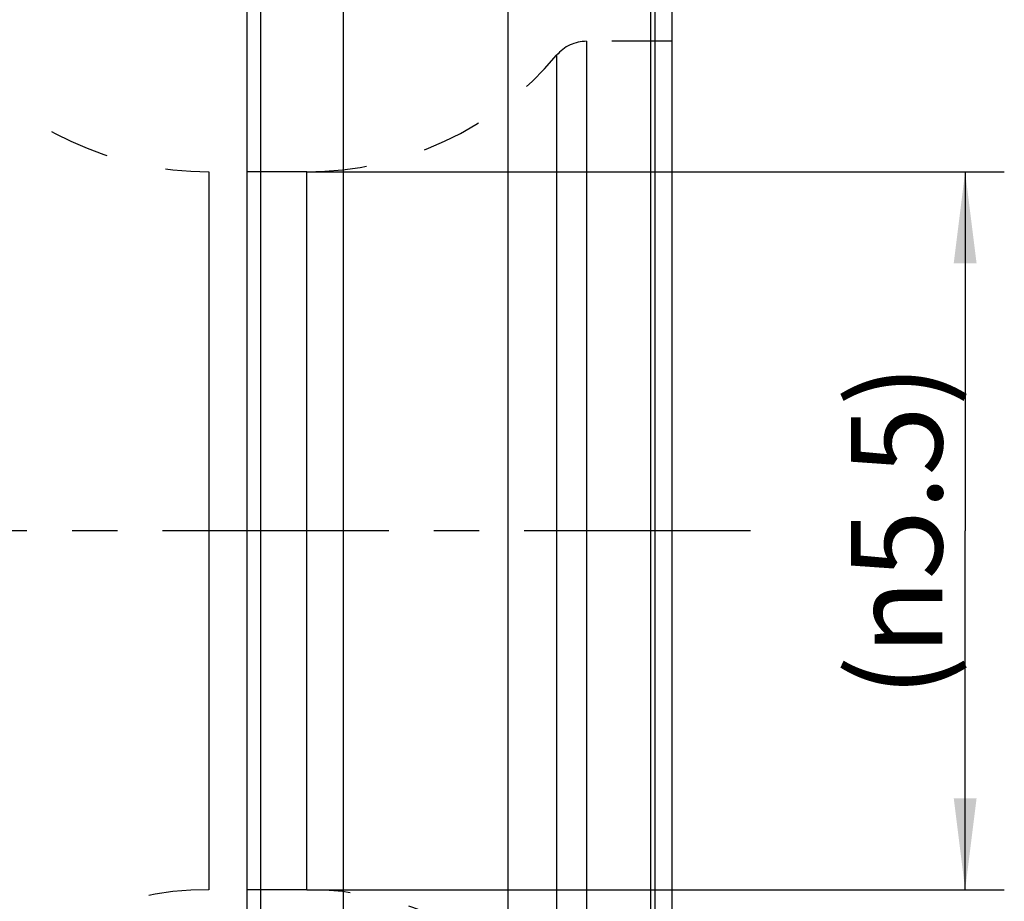
# Model space of a CAD drawing. Units: millimetres. Extents: x 0 to 420, y 0 to 297.
# Drawn here: x 82 to 119, y 123 to 156 of the extents above; entities that cross this region are included whole.
import ezdxf

# ---------------------------------------------------------------- set-up
doc = ezdxf.new("R2010")
doc.units = ezdxf.units.MM
doc.header["$LTSCALE"] = 23.1
doc.linetypes.add('CENTER', pattern=[0.6, 0.375, -0.075, 0.075, -0.075])
doc.linetypes.add('HIDDEN', pattern=[0.2, 0.1, -0.1])
doc.layers.get('0').update_dxf_attribs({"linetype": 'CONTINUOUS'})
for name, color, linetype in [('30980911_AXIS', 7, 'CONTINUOUS'), ('30980911_CL', 7, 'CONTINUOUS'), ('30980911_HL', 7, 'CONTINUOUS'), ('607042466-000-00-ED1_DIM', 7, 'CONTINUOUS')]:
    doc.layers.add(name, color=color, linetype=linetype)
doc.styles.get("Standard").update_dxf_attribs({"font": 'TXT.SHX', "width": 0.7})
doc.dimstyles.new('DIMSTYLE_1', dxfattribs={"dimtxt": 3.5, "dimasz": 3.5, "dimexe": 0.18, "dimexo": 0.0625, "dimgap": 0.09, "dimtad": 1, "dimdec": 3, "dimlfac": 0.2, "dimdsep": 46, "dimtxsty": 'STANDARD', "dimblk": '_FILLED', "dimblk1": '_FILLED', "dimblk2": '_FILLED', "dimcen": 0.09, "dimclrt": 2, "dimadec": 0, "dimazin": 0, "dimtp": 0.05, "dimtm": 0.05, "dimtfac": 1, "dimtdec": 3, "dimtofl": 0, "dimtmove": 0, "dimatfit": 3, "dimldrblk": '_FILLED', "dimfxl": 1, "dimtolj": 1, "dimarcsym": 0})

# ---------------------------------------------------------------- blocks, each defined once
blk = doc.blocks.new('_FILLED')
at = {"color": 0, "linetype": 'BYBLOCK'}
blk.add_solid([(0, 0), (-1, 0.125), (-1, -0.125)], dxfattribs=at)
blk = doc.blocks.new('*D0')
at = {"layer": '607042466-000-00-ED1_DIM', "color": 3, "linetype": 'CONTINUOUS'}
for p, q in [((92.524, 150.472), (119.252, 150.472)), ((117.752, 150.472), (117.752, 136.722)), ((117.752, 122.972), (117.752, 136.722)), ((92.524, 122.972), (119.252, 122.972))]:
    blk.add_line(p, q, dxfattribs=at)
at = {"layer": '607042466-000-00-ED1_DIM', "color": 3, "linetype": 'CONTINUOUS', "xscale": 3.5, "yscale": 3.5, "zscale": 3.5}
for p, rotation in [((117.752, 150.472), 90), ((117.752, 122.972), 270)]:
    blk.add_blockref('_FILLED', p, dxfattribs=dict(at, rotation=rotation))
at = {"layer": '607042466-000-00-ED1_DIM', "color": 2, "linetype": 'CONTINUOUS', "insert": (113.377, 136.722), "char_height": 3.5, "width": 14.66667, "attachment_point": 2, "rotation": 90, "line_spacing_factor": 0.9}
blk.add_mtext('(\\Fgdt;{\\Fgdt;n}\\FTXT.SHX;5.5)', dxfattribs=at)

msp = doc.modelspace()

# ---------------------------------------------------------------- linework, layer by layer
at = {"layer": '30980911_AXIS', "color": 3, "linetype": 'CENTER'}
msp.add_line((109.5242, 136.7219), (71.7742, 136.7219), dxfattribs=at)
at = {"layer": '30980911_CL', "color": 9, "linetype": 'CONTINUOUS'}
for p, q in [((90.7673, 105.016), (90.7673, 168.4278)), ((93.9391, 104.9719), (93.9391, 168.4719)), ((100.2311, 168.4719), (100.2311, 104.9719)), ((90.2374, 105.3073), (90.2374, 168.1365)), ((105.691, 165.565), (105.691, 107.8788)), ((105.8608, 165.2633), (105.8608, 108.1805)), ((103.248, 155.4719), (103.248, 117.9719)), ((102.099, 154.9362), (102.099, 118.5076)), ((88.7742, 150.4719), (88.7742, 122.9719)), ((92.5242, 122.9719), (92.5242, 150.4719))]:
    msp.add_line(p, q, dxfattribs=at)
at = {"layer": '30980911_CL', "color": 7, "linetype": 'CONTINUOUS'}
msp.add_line((106.5242, 110.2212), (106.5242, 163.2226), dxfattribs=at)
at = {"layer": '30980911_HL', "color": 6, "linetype": 'HIDDEN'}
for p, q in [((106.5242, 155.4719), (103.248, 155.4719)), ((92.5242, 150.4719), (88.7742, 150.4719)), ((92.5242, 122.9719), (88.7742, 122.9719))]:
    msp.add_line(p, q, dxfattribs=at)
for centre, radius, start, end in [((103.248, 153.9719), 1.5, 90, 139.99578), ((88.7742, 162.9719), 12.5, 220.00532, 270), ((92.5242, 162.9719), 12.5, 270, 319.99468), ((88.7742, 110.4719), 12.5, 90, 139.99468), ((92.5242, 110.4719), 12.5, 40.00532, 90)]:
    msp.add_arc(centre, radius, start, end, dxfattribs=at)

# ---------------------------------------------------------------- dimensions: what is measured, and where the dimension line sits
at = {"layer": '607042466-000-00-ED1_DIM', "color": 3, "linetype": 'CONTINUOUS'}
dim = msp.add_linear_dim(base=(117.7521, 150.4719), p1=(92.5242, 122.9719), p2=(92.5242, 150.4719), angle=90, text='(%%c<>)', dimstyle='DIMSTYLE_1', dxfattribs=at)
dim.commit()
dim.dimension.update_dxf_attribs({"geometry": '*D0', "text_midpoint": (116.0793, 136.0514), "dimtype": 160})

doc.saveas('drawing.dxf')
